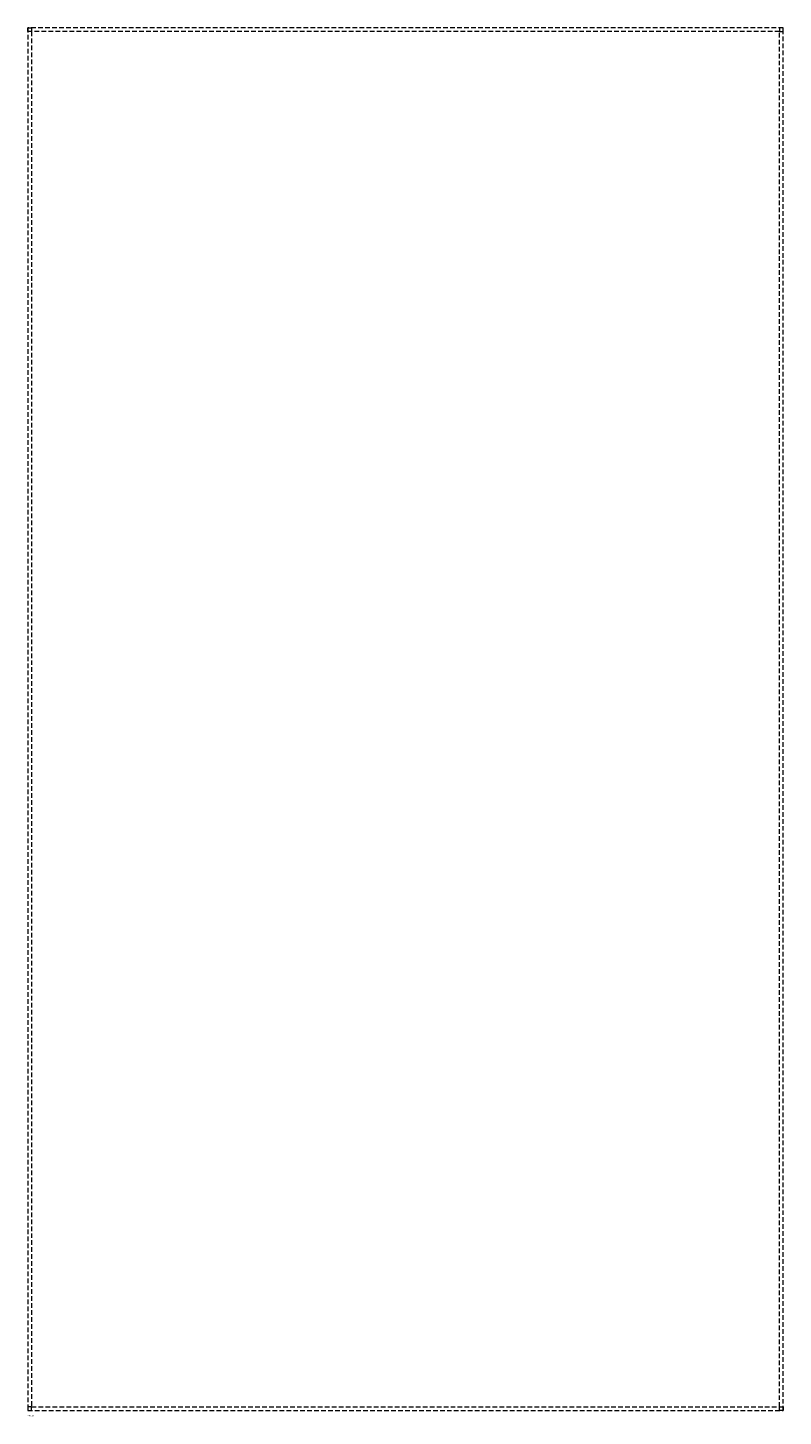
# Model space of a CAD drawing. Extents: x 0 to 1030, y -1893 to 0.
import ezdxf

# ---------------------------------------------------------------- set-up
doc = ezdxf.new("R2010")
doc.units = 0
doc.linetypes.add('DASHED2', pattern=[9.525, 6.35, -3.175])
for name, color, linetype in [('schrack-descr', 7, 'Continuous'), ('schrack-symbol', 7, 'Continuous'), ('schrack-terminal', 7, 'Continuous')]:
    doc.layers.add(name, color=color, linetype=linetype)
doc.layers.add('schrack-invisible', color=9, linetype='DASHED2', lineweight=9)
doc.styles.add('styl', font='isocp.shx')

# ---------------------------------------------------------------- blocks, each defined once
blk = doc.blocks.new('c_il369439-f')
at = {"layer": 'schrack-invisible'}
for points in [[(0, -1885), (1030, -1885), (1030, 0), (0, 0)], [(5, -5), (0, -5), (0, 0), (5, 0)], [(1025, -5), (1030, -5), (1030, 0), (1025, 0)], [(5, -1880), (1025, -1880), (1025, -5), (5, -5)], [(5, -1880), (0, -1880), (0, -1885), (5, -1885)], [(1025, -1880), (1030, -1880), (1030, -1885), (1025, -1885)]]:
    blk.add_lwpolyline(points, close=True, dxfattribs=at)
at = {"layer": 'schrack-descr', "style": 'styl'}
blk.add_attdef('DESCRIPTION', (-0.2, -1892.6), '', height=1.7, dxfattribs=at)
at = {"layer": 'schrack-symbol', "color": 0, "style": 'styl'}
blk.add_attdef('SYMBOL', (0, 0), '', height=5, dxfattribs=at)
at = {"layer": 'schrack-terminal', "style": 'styl'}
for tag in ['TERMINAL', 'TERMINAL2']:
    blk.add_attdef(tag, (-0.3, -1895.2), '', height=1.7, dxfattribs=at)

msp = doc.modelspace()

# ---------------------------------------------------------------- block references
ref = msp.add_blockref('c_il369439-f', (0, 0))
ref.add_attrib('DESCRIPTION', '4MW-39', (-0.2, -1892.6), dxfattribs={"layer": 'schrack-descr', "height": 1.7, "style": 'styl'})

doc.saveas('drawing.dxf')
